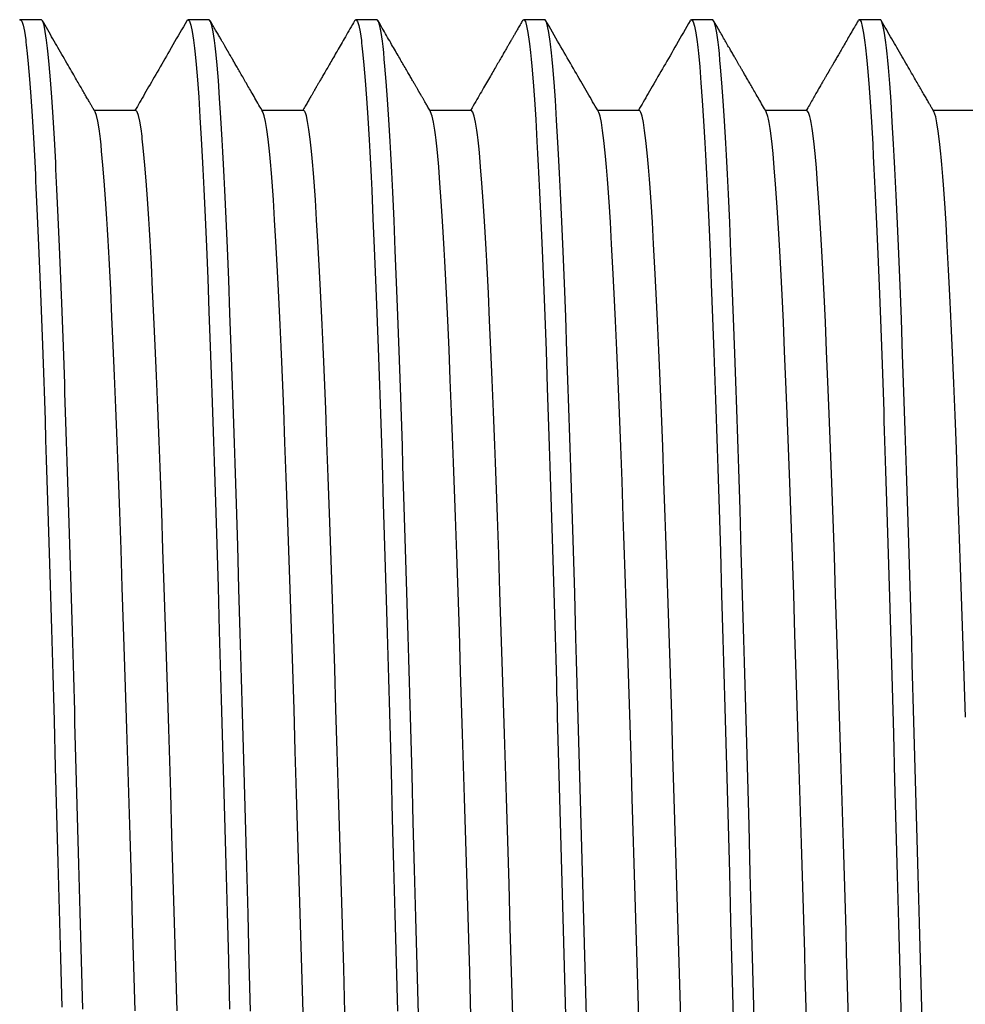
# Model space of a CAD drawing. Extents: x 3 to 137, y 18 to 95.
# Drawn here: x 31 to 36, y 58 to 62 of the extents above; entities that cross this region are included whole.
import ezdxf

# ---------------------------------------------------------------- set-up
doc = ezdxf.new("R2010")
doc.units = 0
doc.header["$MEASUREMENT"] = 0
doc.layers.add('VRSTVA_1', color=7, linetype='CONTINUOUS')

msp = doc.modelspace()

# ---------------------------------------------------------------- linework, layer by layer
at = {"layer": 'VRSTVA_1', "color": 7}
for points in [[(31.2198, 62.3557), (31.2214, 62.3571), (31.2229, 62.358), (31.2245, 62.358), (31.2307, 62.3509), (31.2369, 62.3328), (31.2431, 62.3035), (31.2493, 62.263), (31.2508, 62.2512), (31.2524, 62.2386), (31.2539, 62.2253), (31.2553, 62.2114), (31.2584, 62.1816), (31.2615, 62.1492), (31.2675, 62.0768), (31.2735, 61.9941), (31.2796, 61.9011), (31.2858, 61.7981), (31.2889, 61.7427), (31.292, 61.6846), (31.2935, 61.6546), (31.2951, 61.624), (31.2966, 61.5928), (31.2982, 61.5609), (31.3044, 61.4286), (31.3104, 61.2881), (31.3164, 61.1392), (31.3225, 60.9822), (31.3285, 60.8168), (31.3347, 60.643), (31.3362, 60.5982), (31.3378, 60.5529), (31.3393, 60.5072), (31.3409, 60.4613), (31.344, 60.3682), (31.3471, 60.2738), (31.3531, 60.0811), (31.3593, 59.883), (31.3652, 59.6794), (31.3712, 59.4704), (31.3743, 59.364), (31.3774, 59.2562), (31.379, 59.2017), (31.3805, 59.1469), (31.3821, 59.092), (31.3836, 59.0371), (31.3898, 58.8157), (31.396, 58.5925), (31.402, 58.3675), (31.4081, 58.1406), (31.4143, 57.9119), (31.4203, 57.6812)], [(31.3228, 62.358), (31.2238, 62.358)], [(31.5197, 57.6712), (31.5135, 57.9019), (31.5075, 58.1306), (31.5014, 58.3577), (31.4954, 58.5828), (31.4892, 58.8061), (31.483, 59.0274), (31.4815, 59.0825), (31.4799, 59.1375), (31.4784, 59.1923), (31.4768, 59.2467), (31.4737, 59.3547), (31.4708, 59.4613), (31.4646, 59.6704), (31.4585, 59.8742), (31.4527, 60.0726), (31.4465, 60.2657), (31.4434, 60.3601), (31.4403, 60.4533), (31.4387, 60.4995), (31.4372, 60.5451), (31.4356, 60.5904), (31.4341, 60.6352), (31.4279, 60.8094), (31.4219, 60.9751), (31.4158, 61.1325), (31.4096, 61.2817), (31.4036, 61.4228), (31.3976, 61.5554), (31.396, 61.5873), (31.3945, 61.6186), (31.3929, 61.6493), (31.3914, 61.6794), (31.3883, 61.7377), (31.3853, 61.7933), (31.3791, 61.897), (31.3729, 61.9902), (31.3669, 62.0734), (31.3609, 62.1462), (31.3578, 62.179), (31.3547, 62.209), (31.3533, 62.2229), (31.3517, 62.2363), (31.3502, 62.2491), (31.3486, 62.261), (31.3424, 62.302), (31.3364, 62.3318), (31.33, 62.3504), (31.3238, 62.3578), (31.3228, 62.358)], [(32.013, 62.353), (32.0137, 62.354), (32.0153, 62.3561), (32.0168, 62.3573), (32.0184, 62.358), (32.0199, 62.3578), (32.026, 62.3504), (32.0322, 62.3318), (32.0382, 62.302), (32.0444, 62.261), (32.0459, 62.2489), (32.0475, 62.2363), (32.049, 62.2229), (32.0506, 62.209), (32.0537, 62.179), (32.0568, 62.1462), (32.0628, 62.0734), (32.069, 61.9902), (32.075, 61.897), (32.0811, 61.7933), (32.084, 61.7377), (32.0871, 61.6794), (32.0887, 61.6493), (32.0902, 61.6185), (32.0918, 61.5873), (32.0933, 61.5554), (32.0995, 61.4228), (32.1055, 61.2819), (32.1117, 61.1325), (32.1178, 60.9751), (32.124, 60.8094), (32.13, 60.6352), (32.1315, 60.5904), (32.1331, 60.5451), (32.1346, 60.4993), (32.136, 60.4533), (32.1391, 60.3601), (32.1422, 60.2657), (32.1483, 60.0726), (32.1545, 59.8742), (32.1607, 59.6704), (32.1667, 59.4613), (32.1698, 59.3547), (32.1729, 59.2467), (32.1744, 59.1923), (32.176, 59.1375), (32.1775, 59.0825), (32.1789, 59.0274), (32.1849, 58.8061), (32.1911, 58.5828), (32.1972, 58.3577), (32.2034, 58.1306), (32.2096, 57.9019), (32.2156, 57.6712)], [(32.1179, 62.358), (32.0189, 62.358)], [(32.3152, 57.6611), (32.309, 57.8919), (32.3028, 58.1208), (32.2967, 58.3479), (32.2905, 58.573), (32.2845, 58.7964), (32.2783, 59.0179), (32.2768, 59.0731), (32.2752, 59.128), (32.2738, 59.1828), (32.2723, 59.2374), (32.2692, 59.3454), (32.2661, 59.4522), (32.26, 59.6615), (32.254, 59.8654), (32.2478, 60.064), (32.2416, 60.2575), (32.2385, 60.352), (32.2354, 60.4452), (32.234, 60.4914), (32.2325, 60.5372), (32.2309, 60.5825), (32.2294, 60.6275), (32.2234, 60.802), (32.2173, 60.968), (32.2113, 61.126), (32.2051, 61.2755), (32.1989, 61.4168), (32.1927, 61.5499), (32.1911, 61.5818), (32.1896, 61.6131), (32.188, 61.644), (32.1865, 61.6743), (32.1836, 61.7328), (32.1805, 61.7886), (32.1744, 61.8927), (32.1684, 61.9864), (32.1624, 62.0699), (32.1562, 62.1433), (32.1531, 62.1762), (32.15, 62.2064), (32.1484, 62.2205), (32.1469, 62.2341), (32.1453, 62.2468), (32.1438, 62.2589), (32.1376, 62.3004), (32.1315, 62.3307), (32.1253, 62.3497), (32.1193, 62.3578), (32.1179, 62.358)], [(32.808, 62.3528), (32.8089, 62.3545), (32.8104, 62.3562), (32.812, 62.3574), (32.8135, 62.358), (32.8152, 62.3578), (32.8214, 62.3497), (32.8275, 62.3307), (32.8337, 62.3004), (32.8397, 62.2589), (32.8412, 62.2468), (32.8428, 62.2341), (32.8443, 62.2205), (32.8459, 62.2064), (32.8488, 62.1762), (32.8519, 62.1433), (32.8579, 62.0699), (32.8641, 61.9864), (32.8703, 61.8927), (32.8764, 61.7886), (32.8795, 61.7328), (32.8826, 61.6743), (32.8841, 61.644), (32.8857, 61.6131), (32.8872, 61.5818), (32.8888, 61.5497), (32.8948, 61.4168), (32.9008, 61.2755), (32.9069, 61.126), (32.9131, 60.968), (32.9191, 60.802), (32.9253, 60.6275), (32.9268, 60.5825), (32.9284, 60.5372), (32.9299, 60.4914), (32.9315, 60.4452), (32.9346, 60.352), (32.9377, 60.2575), (32.9437, 60.0642), (32.9498, 59.8654), (32.9558, 59.6615), (32.9618, 59.452), (32.9649, 59.3454), (32.968, 59.2372), (32.9696, 59.1828), (32.9711, 59.128), (32.9728, 59.0729), (32.9742, 59.0179), (32.9804, 58.7964), (32.9864, 58.5732), (32.9925, 58.3479), (32.9985, 58.1208), (33.0047, 57.8919), (33.0107, 57.6611)], [(32.9131, 62.358), (32.8138, 62.358)], [(33.1105, 57.6451), (33.1044, 57.8761), (33.0982, 58.105), (33.0922, 58.3322), (33.086, 58.5575), (33.0798, 58.7809), (33.0738, 59.0026), (33.0722, 59.0577), (33.0707, 59.1127), (33.0691, 59.1674), (33.0676, 59.2222), (33.0646, 59.3304), (33.0615, 59.4374), (33.0555, 59.647), (33.0495, 59.8515), (33.0433, 60.0504), (33.0371, 60.244), (33.034, 60.3388), (33.0309, 60.4323), (33.0293, 60.4785), (33.0278, 60.5245), (33.0264, 60.5699), (33.0249, 60.6151), (33.0187, 60.7901), (33.0126, 60.9567), (33.0066, 61.1151), (33.0006, 61.2653), (32.9945, 61.4071), (32.9882, 61.5408), (32.9866, 61.5728), (32.9851, 61.6043), (32.9835, 61.6355), (32.982, 61.6658), (32.9789, 61.7247), (32.9759, 61.7809), (32.9697, 61.8856), (32.9637, 61.9802), (32.9577, 62.0644), (32.9516, 62.1385), (32.9485, 62.1717), (32.9456, 62.2022), (32.9441, 62.2167), (32.9425, 62.2303), (32.941, 62.2432), (32.9392, 62.2556), (32.933, 62.2978), (32.927, 62.3288), (32.9208, 62.3488), (32.9146, 62.3576), (32.9131, 62.358)], [(33.6029, 62.353), (33.6045, 62.355), (33.6076, 62.3578), (33.6107, 62.3576), (33.6169, 62.3486), (33.6229, 62.3287), (33.6291, 62.2977), (33.6352, 62.2553), (33.6367, 62.2431), (33.6383, 62.23), (33.6398, 62.2164), (33.6414, 62.2019), (33.6443, 62.1714), (33.6474, 62.1382), (33.6536, 62.0639), (33.6596, 61.9797), (33.6658, 61.8849), (33.672, 61.7802), (33.6749, 61.7239), (33.678, 61.665), (33.6796, 61.6347), (33.6811, 61.6035), (33.6827, 61.572), (33.6841, 61.5399), (33.6903, 61.4062), (33.6963, 61.2643), (33.7023, 61.1139), (33.7085, 60.9555), (33.7147, 60.7887), (33.7209, 60.6135), (33.7225, 60.5686), (33.724, 60.5229), (33.7254, 60.4771), (33.727, 60.4309), (33.7301, 60.3374), (33.733, 60.2425), (33.739, 60.0489), (33.7451, 59.8497), (33.7513, 59.6453), (33.7575, 59.4355), (33.7606, 59.3285), (33.7637, 59.2202), (33.7652, 59.1656), (33.7668, 59.1108), (33.7683, 59.0557), (33.7699, 59.0005), (33.7759, 58.779), (33.7819, 58.5554), (33.7879, 58.3301), (33.794, 58.1029), (33.8002, 57.8738), (33.8064, 57.6428)], [(33.7082, 62.358), (33.609, 62.358)], [(33.9058, 57.6366), (33.8996, 57.8676), (33.8934, 58.0967), (33.8873, 58.3239), (33.8813, 58.5492), (33.8753, 58.7728), (33.8693, 58.9945), (33.8677, 59.0496), (33.8661, 59.1046), (33.8646, 59.1595), (33.863, 59.2141), (33.8599, 59.3225), (33.8568, 59.4296), (33.8506, 59.6394), (33.8444, 59.8441), (33.8384, 60.0432), (33.8324, 60.237), (33.8293, 60.3321), (33.8264, 60.4254), (33.8248, 60.4718), (33.8233, 60.5178), (33.8217, 60.5632), (33.8202, 60.6085), (33.8141, 60.7837), (33.8079, 60.9508), (33.8017, 61.1094), (33.7957, 61.2598), (33.7895, 61.4021), (33.7835, 61.536), (33.7819, 61.5682), (33.7804, 61.5999), (33.7788, 61.6309), (33.7773, 61.6614), (33.7743, 61.7204), (33.7712, 61.7769), (33.7652, 61.882), (33.7592, 61.9769), (33.753, 62.0615), (33.7468, 62.1359), (33.7437, 62.1693), (33.7406, 62.2002), (33.739, 62.2146), (33.7375, 62.2284), (33.7359, 62.2415), (33.7345, 62.2539), (33.7283, 62.2965), (33.7223, 62.328), (33.7163, 62.3483), (33.7101, 62.3574), (33.7082, 62.358)], [(34.3982, 62.3531), (34.3998, 62.3555), (34.4013, 62.3569), (34.4029, 62.3578), (34.4044, 62.358), (34.4058, 62.3573), (34.412, 62.348), (34.4182, 62.3273), (34.4244, 62.2956), (34.4306, 62.2527), (34.4322, 62.2401), (34.4337, 62.227), (34.4353, 62.2133), (34.4368, 62.1986), (34.4399, 62.1678), (34.4429, 62.1342), (34.4489, 62.0596), (34.4549, 61.9745), (34.4609, 61.8794), (34.4671, 61.774), (34.4702, 61.7175), (34.4733, 61.6583), (34.4749, 61.6278), (34.4764, 61.5966), (34.478, 61.5649), (34.4795, 61.5327), (34.4858, 61.3985), (34.4918, 61.256), (34.4978, 61.1053), (34.5038, 60.9465), (34.5099, 60.7792), (34.5161, 60.6035), (34.5176, 60.5584), (34.5192, 60.5128), (34.5207, 60.4668), (34.5223, 60.4204), (34.5254, 60.3269), (34.5285, 60.2318), (34.5347, 60.0379), (34.5407, 59.8386), (34.5467, 59.6337), (34.5528, 59.4236), (34.5559, 59.3164), (34.5588, 59.2081), (34.5603, 59.1533), (34.5619, 59.0984), (34.5634, 59.0434), (34.565, 58.9883), (34.5712, 58.7666), (34.5774, 58.5429), (34.5834, 58.3174), (34.5896, 58.0902), (34.5956, 57.8609), (34.6017, 57.6299)], [(34.503, 62.358), (34.4038, 62.358)], [(34.7009, 57.628), (34.6947, 57.8592), (34.6887, 58.0883), (34.6826, 58.3156), (34.6766, 58.541), (34.6704, 58.7647), (34.6644, 58.9864), (34.6628, 59.0415), (34.6611, 59.0965), (34.6597, 59.1514), (34.658, 59.2062), (34.6551, 59.3147), (34.652, 59.4217), (34.6459, 59.6318), (34.6399, 59.8367), (34.6339, 60.036), (34.6277, 60.2301), (34.6248, 60.325), (34.6217, 60.4187), (34.6201, 60.465), (34.6184, 60.511), (34.6168, 60.5567), (34.6153, 60.6018), (34.6091, 60.7775), (34.6031, 60.9448), (34.597, 61.1038), (34.591, 61.2545), (34.585, 61.3971), (34.5788, 61.5313), (34.5772, 61.5635), (34.5758, 61.5952), (34.5743, 61.6264), (34.5727, 61.657), (34.5695, 61.7161), (34.5665, 61.7728), (34.5603, 61.8784), (34.5541, 61.9735), (34.5481, 62.0586), (34.5421, 62.1335), (34.539, 62.1669), (34.536, 62.1979), (34.5345, 62.2126), (34.5329, 62.2263), (34.5314, 62.2396), (34.5298, 62.252), (34.5238, 62.2951), (34.5176, 62.3269), (34.5114, 62.3476), (34.5052, 62.3573), (34.503, 62.358)], [(35.1932, 62.353), (35.1953, 62.3559), (35.1968, 62.3573), (35.1984, 62.358), (35.1999, 62.3578), (35.2015, 62.3571), (35.2075, 62.3471), (35.2135, 62.3257), (35.2197, 62.2935), (35.2258, 62.2499), (35.2273, 62.2372), (35.229, 62.2239), (35.2306, 62.21), (35.232, 62.1953), (35.2351, 62.1642), (35.2382, 62.1304), (35.2444, 62.0551), (35.2504, 61.9695), (35.2564, 61.8739), (35.2626, 61.7678), (35.2655, 61.711), (35.2686, 61.6515), (35.2702, 61.6207), (35.2717, 61.5895), (35.2733, 61.5577), (35.2748, 61.5254), (35.2809, 61.3907), (35.2871, 61.2479), (35.2933, 61.0967), (35.2993, 60.9374), (35.3055, 60.7696), (35.3115, 60.5935), (35.3131, 60.5482), (35.3146, 60.5026), (35.316, 60.4564), (35.3176, 60.4101), (35.3207, 60.3164), (35.3236, 60.2211), (35.3298, 60.0268), (35.336, 59.8272), (35.342, 59.6222), (35.3482, 59.4117), (35.3513, 59.3046), (35.3544, 59.1959), (35.356, 59.1411), (35.3575, 59.0861), (35.3589, 59.0312), (35.3605, 58.9759), (35.3665, 58.754), (35.3725, 58.5304), (35.3787, 58.3048), (35.3847, 58.0774), (35.3909, 57.8481), (35.3972, 57.6168)], [(35.2981, 62.358), (35.1991, 62.358)], [(35.4964, 57.6196), (35.4902, 57.8507), (35.484, 58.0798), (35.4778, 58.3072), (35.4717, 58.5329), (35.4655, 58.7564), (35.4595, 58.9783), (35.458, 59.0334), (35.4566, 59.0886), (35.455, 59.1435), (35.4535, 59.1981), (35.4504, 59.3068), (35.4473, 59.4139), (35.4412, 59.6243), (35.435, 59.8293), (35.429, 60.0287), (35.4228, 60.223), (35.4197, 60.3181), (35.4166, 60.4118), (35.4151, 60.4583), (35.4137, 60.5043), (35.4121, 60.55), (35.4106, 60.5953), (35.4046, 60.7711), (35.3985, 60.9387), (35.3923, 61.0981), (35.3863, 61.2491), (35.3801, 61.3919), (35.3739, 61.5265), (35.3723, 61.5589), (35.3708, 61.5906), (35.3692, 61.6219), (35.3677, 61.6526), (35.3646, 61.712), (35.3617, 61.7688), (35.3556, 61.8746), (35.3496, 61.9702), (35.3436, 62.0556), (35.3374, 62.1309), (35.3343, 62.1647), (35.3312, 62.1959), (35.3296, 62.2105), (35.3281, 62.2243), (35.3265, 62.2377), (35.325, 62.2503), (35.3188, 62.2937), (35.3127, 62.3259), (35.3065, 62.3471), (35.3005, 62.3571), (35.2981, 62.358)], [(31.5779, 61.922), (31.5764, 61.9247), (31.5746, 61.9275), (31.5724, 61.9314), (31.5702, 61.9352), (31.5681, 61.9389), (31.566, 61.9425), (31.5641, 61.9457), (31.5622, 61.949), (31.5609, 61.9514), (31.5595, 61.9537), (31.5583, 61.9559), (31.5571, 61.958), (31.5559, 61.96), (31.5547, 61.9623), (31.5533, 61.9645), (31.5521, 61.9668), (31.5497, 61.9709), (31.5473, 61.9749), (31.5447, 61.9793), (31.5423, 61.9838), (31.5395, 61.9885), (31.5367, 61.9931), (31.534, 61.9979), (31.5311, 62.0028), (31.5281, 62.0081), (31.525, 62.0134), (31.5219, 62.0188), (31.5187, 62.0243), (31.5154, 62.0301), (31.5119, 62.036), (31.5085, 62.042), (31.5051, 62.0481), (31.5014, 62.0543), (31.4976, 62.0606), (31.4939, 62.0672), (31.4901, 62.0737), (31.4861, 62.0806), (31.4823, 62.0873), (31.4771, 62.0963), (31.472, 62.1053), (31.4665, 62.1146), (31.4611, 62.1239), (31.4556, 62.1333), (31.4501, 62.143), (31.4444, 62.1528), (31.4387, 62.1626), (31.4329, 62.1728), (31.427, 62.1831), (31.421, 62.1934), (31.4148, 62.204), (31.4086, 62.2148), (31.4024, 62.2255), (31.3965, 62.2356), (31.3907, 62.2458), (31.3846, 62.2563), (31.3786, 62.2667), (31.3724, 62.2773), (31.3664, 62.288), (31.36, 62.2989), (31.3536, 62.3097), (31.3473, 62.3209), (31.3409, 62.3321), (31.3349, 62.3424), (31.3288, 62.3528)], [(32.013, 62.353), (32.0049, 62.3388), (31.9968, 62.3249), (31.9882, 62.3101), (31.9798, 62.2953), (31.9715, 62.281), (31.9631, 62.2665), (31.955, 62.2524), (31.9469, 62.2384), (31.939, 62.2246), (31.931, 62.2108), (31.9235, 62.1978), (31.9159, 62.1847), (31.9085, 62.1719), (31.9011, 62.159), (31.8938, 62.1466), (31.8866, 62.134), (31.8795, 62.122), (31.8725, 62.1097), (31.8656, 62.0977), (31.8587, 62.0856), (31.8518, 62.0739), (31.8451, 62.0624), (31.8385, 62.051), (31.832, 62.0396), (31.8256, 62.0286), (31.8192, 62.0176), (31.813, 62.0069), (31.8068, 61.9962), (31.801, 61.9861), (31.7951, 61.9759), (31.7894, 61.9661), (31.7838, 61.9563), (31.7784, 61.9468), (31.7729, 61.9373), (31.7672, 61.9277)], [(32.3729, 61.9221), (32.3686, 61.9294), (32.3643, 61.9368), (32.3594, 61.9454), (32.3544, 61.9538), (32.3496, 61.9621), (32.345, 61.9704), (32.3403, 61.9785), (32.3357, 61.9864), (32.3312, 61.9941), (32.3267, 62.0019), (32.3224, 62.0095), (32.3179, 62.0169), (32.3141, 62.0238), (32.3102, 62.0305), (32.3064, 62.0372), (32.3026, 62.0438), (32.2988, 62.0501), (32.2952, 62.0565), (32.2916, 62.0625), (32.2881, 62.0687), (32.2847, 62.0746), (32.2812, 62.0804), (32.2776, 62.0868), (32.274, 62.093), (32.2706, 62.0991), (32.2671, 62.1051), (32.2638, 62.1108), (32.2604, 62.1164), (32.2573, 62.122), (32.2542, 62.1273), (32.2513, 62.1325), (32.2483, 62.1376), (32.2454, 62.1425), (32.2426, 62.1473), (32.2401, 62.1518), (32.2375, 62.1564), (32.2349, 62.1605), (32.2325, 62.1649), (32.2301, 62.169), (32.2278, 62.1729), (32.2256, 62.1767), (32.2234, 62.1805), (32.2215, 62.184), (32.2194, 62.1876), (32.2175, 62.1907), (32.2158, 62.194), (32.2141, 62.1969), (32.2123, 62.1998), (32.2115, 62.201), (32.2108, 62.2024), (32.2101, 62.2036), (32.2092, 62.205), (32.2085, 62.2062), (32.208, 62.2074), (32.2073, 62.2084), (32.2066, 62.2096), (32.206, 62.2107), (32.2054, 62.2117), (32.2048, 62.2127), (32.2042, 62.2136), (32.2037, 62.2146), (32.2032, 62.2155), (32.2025, 62.2167), (32.202, 62.2177), (32.2013, 62.2189), (32.2004, 62.2201), (32.1996, 62.2217), (32.1987, 62.2231), (32.1979, 62.2248), (32.1968, 62.2265), (32.1958, 62.2284), (32.1946, 62.2303), (32.1934, 62.2325), (32.1922, 62.2348), (32.1908, 62.2372), (32.1894, 62.2394), (32.1879, 62.2422), (32.1863, 62.2448), (32.1846, 62.2477), (32.183, 62.2505), (32.1812, 62.2536), (32.1794, 62.2567), (32.1775, 62.2599), (32.1756, 62.2634), (32.1732, 62.2673), (32.171, 62.2713), (32.1686, 62.2756), (32.166, 62.2799), (32.1634, 62.2844), (32.1607, 62.289), (32.1579, 62.2939), (32.1551, 62.2987), (32.1522, 62.3039), (32.1491, 62.309), (32.146, 62.3144), (32.1429, 62.3197), (32.1396, 62.3254), (32.1365, 62.3309), (32.1331, 62.3369), (32.1296, 62.3428), (32.1267, 62.348), (32.1238, 62.353)], [(32.808, 62.3528), (32.8026, 62.3438), (32.7975, 62.3347), (32.7916, 62.3249), (32.7859, 62.3149), (32.7804, 62.3052), (32.7749, 62.2956), (32.7694, 62.2863), (32.7641, 62.277), (32.7589, 62.268), (32.7537, 62.2591), (32.7487, 62.2505), (32.7439, 62.242), (32.7391, 62.2338), (32.7343, 62.2255), (32.7298, 62.2176), (32.7251, 62.2096), (32.7208, 62.2021), (32.7163, 62.1945), (32.712, 62.1869), (32.7077, 62.1795), (32.7036, 62.1723), (32.6995, 62.1652), (32.6955, 62.1583), (32.6915, 62.1514), (32.6878, 62.1449), (32.684, 62.1385), (32.6803, 62.1321), (32.6767, 62.1259), (32.6733, 62.1201), (32.67, 62.1142), (32.6667, 62.1085), (32.6635, 62.103), (32.6607, 62.0982), (32.658, 62.0935), (32.6555, 62.0891), (32.653, 62.0848), (32.6505, 62.0806), (32.6481, 62.0765), (32.6459, 62.0725), (32.6437, 62.0687), (32.6416, 62.0651), (32.6395, 62.0615), (32.6376, 62.0582), (32.6357, 62.0551), (32.634, 62.052), (32.6323, 62.0491), (32.6307, 62.0463), (32.6292, 62.0436), (32.6278, 62.0412), (32.6264, 62.0388), (32.6257, 62.0377), (32.6251, 62.0365), (32.6245, 62.0355), (32.6238, 62.0345), (32.6232, 62.0333), (32.6225, 62.0319), (32.6216, 62.0305), (32.6206, 62.0289), (32.6195, 62.027), (32.6185, 62.0252), (32.6173, 62.0229), (32.6159, 62.0208), (32.6145, 62.0184), (32.6132, 62.0159), (32.6116, 62.0131), (32.6099, 62.0103), (32.6082, 62.0072), (32.6065, 62.0041), (32.6044, 62.0007), (32.6023, 61.9972), (32.6002, 61.9935), (32.598, 61.9897), (32.5956, 61.9855), (32.5932, 61.9814), (32.5906, 61.9769), (32.588, 61.9726), (32.5853, 61.9678), (32.5825, 61.963), (32.5798, 61.958), (32.5768, 61.953), (32.5737, 61.9476), (32.5706, 61.9423), (32.5673, 61.9368), (32.5641, 61.9311), (32.5622, 61.9277)], [(33.1678, 61.9221), (33.1658, 61.9258), (33.1637, 61.9294), (33.1608, 61.9342), (33.158, 61.939), (33.1554, 61.9437), (33.1527, 61.9482), (33.1503, 61.9525), (33.1478, 61.9566), (33.1456, 61.9606), (33.1432, 61.9645), (33.1411, 61.9681), (33.1391, 61.9719), (33.1372, 61.975), (33.1353, 61.9783), (33.1337, 61.9812), (33.132, 61.984), (33.1304, 61.9867), (33.1289, 61.9893), (33.1275, 61.9917), (33.1261, 61.9941), (33.1249, 61.9962), (33.1237, 61.9985), (33.1227, 62.0002), (33.1217, 62.0019), (33.1208, 62.0035), (33.1199, 62.005), (33.1191, 62.0064), (33.1184, 62.0076), (33.1177, 62.0086), (33.1172, 62.0097), (33.1167, 62.0105), (33.1163, 62.0114), (33.1158, 62.0119), (33.1156, 62.0126), (33.1153, 62.0129), (33.1149, 62.0134), (33.1148, 62.014), (33.1144, 62.0145), (33.1141, 62.015), (33.1139, 62.0155), (33.1131, 62.0169), (33.1122, 62.0183), (33.1113, 62.0198), (33.1105, 62.0214), (33.1093, 62.0234), (33.1081, 62.0255), (33.1067, 62.0279), (33.1053, 62.0303), (33.1038, 62.0329), (33.1022, 62.0355), (33.1008, 62.0381), (33.0993, 62.0407), (33.0977, 62.0434), (33.096, 62.0463), (33.0943, 62.0494), (33.0924, 62.0525), (33.0905, 62.0558), (33.0886, 62.0593), (33.0864, 62.0629), (33.0843, 62.0667), (33.0819, 62.0706), (33.0796, 62.0746), (33.0771, 62.0791), (33.0745, 62.0835), (33.0717, 62.0882), (33.069, 62.093), (33.066, 62.098), (33.0631, 62.1032), (33.06, 62.1085), (33.0569, 62.114), (33.0536, 62.1197), (33.0504, 62.1254), (33.0467, 62.1314), (33.0433, 62.1375), (33.0398, 62.1435), (33.0364, 62.1494), (33.0328, 62.1557), (33.0292, 62.1619), (33.0254, 62.1685), (33.0216, 62.175), (33.0176, 62.1819), (33.0137, 62.1888), (33.0095, 62.1959), (33.0054, 62.2029), (33.0011, 62.2103), (32.997, 62.2177), (32.9925, 62.2255), (32.988, 62.2331), (32.9833, 62.2412), (32.9789, 62.2491), (32.974, 62.2574), (32.9692, 62.2656), (32.9644, 62.2741), (32.9594, 62.2827), (32.9544, 62.2913), (32.9494, 62.2999), (32.9442, 62.3089), (32.9391, 62.3178), (32.9337, 62.3269), (32.9284, 62.3362), (32.9236, 62.3445), (32.9187, 62.353)], [(33.6029, 62.3528), (33.6005, 62.3486), (33.5981, 62.3443), (33.595, 62.3392), (33.5919, 62.3338), (33.5892, 62.3288), (33.5862, 62.324), (33.5835, 62.3192), (33.5809, 62.3145), (33.5783, 62.3101), (33.5757, 62.3058), (33.5735, 62.3018), (33.5711, 62.2977), (33.5688, 62.2939), (33.5668, 62.2901), (33.5647, 62.2866), (33.5626, 62.283), (33.5607, 62.2797), (33.5588, 62.2765), (33.5573, 62.2737), (33.5556, 62.2708), (33.554, 62.2682), (33.5525, 62.2656), (33.5511, 62.2632), (33.5497, 62.2608), (33.5485, 62.2587), (33.5473, 62.2567), (33.5463, 62.2548), (33.5452, 62.2529), (33.5442, 62.2513), (33.5433, 62.2496), (33.5425, 62.2484), (33.5418, 62.247), (33.5411, 62.2458), (33.5404, 62.2444), (33.5396, 62.2432), (33.5389, 62.242), (33.5371, 62.2388), (33.5352, 62.2356), (33.5332, 62.2322), (33.5313, 62.2288), (33.529, 62.225), (33.527, 62.2214), (33.5244, 62.217), (33.522, 62.2127), (33.5194, 62.2083), (33.5166, 62.2036), (33.5139, 62.1988), (33.5111, 62.194), (33.508, 62.1886), (33.5051, 62.1835), (33.502, 62.1781), (33.4987, 62.1726), (33.4956, 62.1671), (33.4924, 62.1616), (33.4891, 62.1557), (33.4856, 62.15), (33.4822, 62.1438), (33.4786, 62.1376), (33.4748, 62.1313), (33.4712, 62.1247), (33.4672, 62.118), (33.4632, 62.1111), (33.4593, 62.104), (33.4552, 62.0972), (33.451, 62.0899), (33.4467, 62.0825), (33.4422, 62.0748), (33.4379, 62.0672), (33.4333, 62.0593), (33.4286, 62.0513), (33.4238, 62.0429), (33.419, 62.0345), (33.4138, 62.0257), (33.4088, 62.0169), (33.4035, 62.0078), (33.3981, 61.9986), (33.3928, 61.9892), (33.3873, 61.9799), (33.3816, 61.97), (33.3761, 61.9602), (33.3702, 61.9501), (33.3644, 61.9401), (33.3571, 61.9277)], [(33.963, 61.9221), (33.9581, 61.9304), (33.9533, 61.9389), (33.9475, 61.9488), (33.9418, 61.959), (33.9357, 61.9693), (33.9297, 61.9797), (33.9237, 61.9902), (33.9175, 62.0009), (33.9111, 62.0117), (33.9049, 62.0227), (33.8985, 62.0338), (33.8922, 62.0448), (33.8856, 62.056), (33.8791, 62.0674), (33.8724, 62.0789), (33.8656, 62.0904), (33.8589, 62.1023), (33.852, 62.1142), (33.8448, 62.1264), (33.8377, 62.1388), (33.8303, 62.1516), (33.8231, 62.1642), (33.8157, 62.1771), (33.8081, 62.19), (33.8005, 62.2033), (33.7928, 62.2165), (33.785, 62.23), (33.7773, 62.2436), (33.7693, 62.257), (33.7614, 62.2706), (33.7535, 62.2846), (33.7456, 62.2984), (33.7373, 62.3125), (33.7292, 62.3266), (33.7216, 62.3399), (33.7139, 62.353)], [(34.3981, 62.3531), (34.3903, 62.3395), (34.3824, 62.3259), (34.3741, 62.3114), (34.3657, 62.297), (34.3574, 62.2827), (34.3493, 62.2686), (34.3412, 62.2546), (34.3331, 62.2406), (34.3254, 62.2272), (34.3175, 62.2136), (34.3101, 62.2005), (34.3025, 62.1874), (34.2951, 62.1747), (34.2877, 62.1619), (34.2806, 62.1495), (34.2734, 62.1371), (34.2663, 62.1249), (34.2592, 62.1128), (34.2523, 62.1008), (34.2453, 62.0887), (34.2386, 62.077), (34.2317, 62.0651), (34.2251, 62.0537), (34.2184, 62.0422), (34.212, 62.0312), (34.2057, 62.02), (34.1993, 62.0091), (34.1931, 61.9983), (34.1871, 61.9879), (34.1812, 61.9776), (34.1753, 61.9676), (34.1697, 61.9576), (34.164, 61.948), (34.1583, 61.9382), (34.1523, 61.9277)], [(34.7579, 61.922), (34.754, 61.9287), (34.7502, 61.9356), (34.7455, 61.9435), (34.7409, 61.9516), (34.7364, 61.9594), (34.7319, 61.9669), (34.7276, 61.9745), (34.7233, 61.9819), (34.7192, 61.989), (34.715, 61.9962), (34.7111, 62.0031), (34.7071, 62.01), (34.7035, 62.0162), (34.6999, 62.0226), (34.6964, 62.0284), (34.693, 62.0345), (34.6895, 62.0403), (34.6863, 62.046), (34.683, 62.0515), (34.6799, 62.057), (34.6768, 62.0622), (34.6739, 62.0675), (34.6709, 62.0725), (34.668, 62.0775), (34.6652, 62.0823), (34.6625, 62.087), (34.6599, 62.0916), (34.6573, 62.0961), (34.6547, 62.1004), (34.6523, 62.1046), (34.6501, 62.1087), (34.6477, 62.1127), (34.6456, 62.1164), (34.6434, 62.1201), (34.6415, 62.1237), (34.6394, 62.1271), (34.6375, 62.1302), (34.6356, 62.1335), (34.6339, 62.1364), (34.6322, 62.1395), (34.6306, 62.1421), (34.6291, 62.1449), (34.6275, 62.1476), (34.6258, 62.1506), (34.6241, 62.1535), (34.6223, 62.1566), (34.6205, 62.1599), (34.6186, 62.163), (34.6167, 62.1666), (34.6146, 62.17), (34.6125, 62.1736), (34.6103, 62.1773), (34.6081, 62.1812), (34.606, 62.185), (34.6032, 62.1895), (34.6006, 62.194), (34.5981, 62.1988), (34.5953, 62.2034), (34.5924, 62.2084), (34.5894, 62.2134), (34.5865, 62.2186), (34.5834, 62.2239), (34.5801, 62.2294), (34.577, 62.2348), (34.5738, 62.2406), (34.5705, 62.2463), (34.5669, 62.2524), (34.5634, 62.2584), (34.56, 62.2646), (34.5562, 62.2708), (34.5526, 62.2773), (34.5488, 62.2839), (34.5448, 62.2906), (34.541, 62.2973), (34.5371, 62.3042), (34.5331, 62.3109), (34.529, 62.3182), (34.5249, 62.3252), (34.5205, 62.3325), (34.5164, 62.3399), (34.5126, 62.3464), (34.5088, 62.3528)], [(35.1932, 62.353), (35.1892, 62.3459), (35.1851, 62.339), (35.1806, 62.3313), (35.1761, 62.3233), (35.1717, 62.3157), (35.1674, 62.3082), (35.1631, 62.3009), (35.1589, 62.2937), (35.1548, 62.2866), (35.1508, 62.2796), (35.1469, 62.2729), (35.1429, 62.2661), (35.1393, 62.2596), (35.1355, 62.253), (35.1315, 62.2463), (35.1276, 62.2394), (35.1238, 62.2331), (35.1202, 62.2265), (35.1165, 62.2203), (35.1129, 62.2141), (35.1097, 62.2084), (35.1062, 62.2026), (35.1031, 62.1971), (35.0998, 62.1916), (35.0971, 62.1867), (35.0942, 62.1817), (35.0916, 62.1771), (35.0888, 62.1724), (35.0864, 62.1681), (35.0838, 62.1638), (35.0816, 62.1599), (35.0792, 62.1557), (35.0771, 62.1521), (35.0749, 62.1483), (35.073, 62.1449), (35.0709, 62.1416), (35.0692, 62.1383), (35.0673, 62.1352), (35.0657, 62.1325), (35.064, 62.1295), (35.0626, 62.127), (35.0611, 62.1244), (35.0599, 62.1221), (35.0585, 62.1199), (35.0573, 62.118), (35.0563, 62.1161), (35.0552, 62.1144), (35.0544, 62.1127), (35.0537, 62.1116), (35.0532, 62.1106), (35.0526, 62.1097), (35.0521, 62.1089), (35.0516, 62.108), (35.0513, 62.1073), (35.0509, 62.1068), (35.0506, 62.1063), (35.0502, 62.1056), (35.0499, 62.1051), (35.0494, 62.1042), (35.049, 62.1035), (35.0485, 62.1025), (35.0478, 62.1015), (35.0471, 62.1004), (35.0464, 62.0992), (35.0458, 62.0978), (35.0449, 62.0965), (35.0439, 62.0946), (35.0427, 62.0927), (35.0414, 62.0904), (35.0402, 62.0882), (35.0387, 62.0858), (35.0373, 62.0834), (35.0358, 62.0806), (35.0342, 62.0779), (35.0325, 62.0748), (35.0306, 62.0718), (35.0287, 62.0686), (35.0268, 62.0651), (35.0246, 62.0613), (35.0223, 62.0574), (35.0199, 62.0531), (35.0173, 62.0488), (35.0147, 62.0443), (35.0122, 62.0396), (35.0092, 62.0346), (35.0063, 62.0298), (35.0034, 62.0245), (35.0003, 62.0193), (34.997, 62.0136), (34.9939, 62.0081), (34.9905, 62.0021), (34.987, 61.9962), (34.9837, 61.9905), (34.9803, 61.9847), (34.9768, 61.9786), (34.9734, 61.9728), (34.9698, 61.9664), (34.9662, 61.96), (34.9624, 61.9535), (34.9586, 61.947), (34.9546, 61.9401), (34.9505, 61.9333), (34.9474, 61.9277)], [(35.5529, 61.9221), (35.5511, 61.9251), (35.5496, 61.928), (35.5472, 61.9321), (35.5448, 61.9363), (35.5425, 61.9401), (35.5403, 61.944), (35.5382, 61.9475), (35.5362, 61.9511), (35.5343, 61.9545), (35.5322, 61.9578), (35.5303, 61.9614), (35.5282, 61.9649), (35.5258, 61.9692), (35.5232, 61.9735), (35.5207, 61.978), (35.5179, 61.9826), (35.5153, 61.9873), (35.5126, 61.9921), (35.5096, 61.9971), (35.5067, 62.0021), (35.5036, 62.0074), (35.5005, 62.0128), (35.4972, 62.0184), (35.494, 62.0239), (35.4907, 62.0298), (35.4872, 62.0357), (35.4838, 62.0417), (35.4802, 62.0479), (35.4766, 62.0541), (35.4729, 62.0605), (35.4692, 62.067), (35.4654, 62.0736), (35.4614, 62.0804), (35.4574, 62.0872), (35.4523, 62.0961), (35.4471, 62.1051), (35.4418, 62.1144), (35.4364, 62.1237), (35.4309, 62.1332), (35.4254, 62.1426), (35.4197, 62.1526), (35.414, 62.1624), (35.4082, 62.1726), (35.4023, 62.1828), (35.3961, 62.1933), (35.3901, 62.2038), (35.3839, 62.2146), (35.3777, 62.2255), (35.3717, 62.2356), (35.3658, 62.2458), (35.3598, 62.2561), (35.3537, 62.2667), (35.3475, 62.2773), (35.3413, 62.288), (35.3351, 62.299), (35.3288, 62.3099), (35.3222, 62.3211), (35.3158, 62.3325), (35.3098, 62.3428), (35.3038, 62.3531)], [(31.7705, 61.9277), (31.5746, 61.9277)], [(31.7681, 57.6635), (31.7621, 57.8733), (31.756, 58.0814), (31.75, 58.2881), (31.744, 58.4931), (31.7378, 58.6963), (31.7316, 58.898), (31.7285, 58.9983), (31.7254, 59.0977), (31.7223, 59.1959), (31.7192, 59.2928), (31.7131, 59.483), (31.7071, 59.6685), (31.7011, 59.8491), (31.6951, 60.0249), (31.692, 60.1111), (31.6888, 60.196), (31.6873, 60.238), (31.6857, 60.2795), (31.6842, 60.3209), (31.6826, 60.3615), (31.6764, 60.5198), (31.6702, 60.6705), (31.6642, 60.8139), (31.6582, 60.9496), (31.6522, 61.0779), (31.646, 61.1988), (31.6444, 61.2278), (31.6429, 61.2564), (31.6413, 61.2843), (31.6398, 61.3117), (31.6367, 61.3646), (31.6337, 61.415), (31.6275, 61.5093), (31.6213, 61.594), (31.6153, 61.6696), (31.6091, 61.7359), (31.6062, 61.7656), (31.6031, 61.793), (31.6015, 61.8055), (31.6001, 61.8178), (31.5986, 61.8293), (31.597, 61.8402), (31.5908, 61.877), (31.5848, 61.9039), (31.5779, 61.9221)], [(31.9672, 57.6635), (31.961, 57.8733), (31.9548, 58.0814), (31.9488, 58.2879), (31.9426, 58.4931), (31.9366, 58.6963), (31.9305, 58.898), (31.9274, 58.9983), (31.9243, 59.0977), (31.9214, 59.1959), (31.9183, 59.2928), (31.9121, 59.483), (31.9061, 59.6685), (31.8999, 59.8491), (31.8937, 60.0249), (31.8907, 60.1111), (31.8876, 60.196), (31.8861, 60.238), (31.8845, 60.2795), (31.883, 60.3209), (31.8814, 60.3615), (31.8754, 60.5198), (31.8694, 60.6705), (31.8632, 60.8139), (31.8571, 60.9496), (31.8509, 61.0779), (31.8447, 61.1988), (31.8432, 61.2278), (31.8416, 61.2564), (31.8401, 61.2843), (31.8385, 61.3117), (31.8356, 61.3646), (31.8325, 61.415), (31.8265, 61.5093), (31.8205, 61.594), (31.8144, 61.6696), (31.8082, 61.7359), (31.8051, 61.7656), (31.802, 61.793), (31.8005, 61.8055), (31.7989, 61.8178), (31.7974, 61.8293), (31.7958, 61.8402), (31.7896, 61.877), (31.7836, 61.9039), (31.7776, 61.9208), (31.7715, 61.9275), (31.7705, 61.9277)], [(32.5655, 61.9277), (32.3696, 61.9277)], [(32.5636, 57.6554), (32.5575, 57.8637), (32.5513, 58.0716), (32.5482, 58.1756), (32.5451, 58.2793), (32.5436, 58.3312), (32.542, 58.383), (32.5405, 58.4348), (32.5389, 58.4867), (32.5327, 58.6915), (32.5267, 58.8925), (32.5207, 59.0901), (32.5146, 59.2839), (32.5086, 59.4742), (32.5024, 59.6608), (32.5009, 59.7069), (32.4993, 59.7528), (32.4978, 59.7984), (32.4962, 59.8437), (32.4931, 59.9331), (32.49, 60.0208), (32.4838, 60.1913), (32.4778, 60.3553), (32.4717, 60.5128), (32.4657, 60.6637), (32.4626, 60.7367), (32.4597, 60.808), (32.4581, 60.843), (32.4566, 60.8776), (32.455, 60.9119), (32.4535, 60.9456), (32.4473, 61.075), (32.4411, 61.1956), (32.4349, 61.3074), (32.4289, 61.4105), (32.4228, 61.5049), (32.4168, 61.5907), (32.4152, 61.6107), (32.4137, 61.6302), (32.4121, 61.6491), (32.4106, 61.6676), (32.4075, 61.7022), (32.4044, 61.7344), (32.3984, 61.7914), (32.3922, 61.8384), (32.386, 61.8756), (32.3799, 61.9029), (32.3768, 61.9128), (32.3737, 61.9203), (32.3727, 61.9221)], [(32.7623, 57.6554), (32.7563, 57.8637), (32.7501, 58.0716), (32.7472, 58.1756), (32.7441, 58.2793), (32.7425, 58.3313), (32.741, 58.3832), (32.7396, 58.4348), (32.7381, 58.4867), (32.7319, 58.6915), (32.7258, 58.8925), (32.7196, 59.0901), (32.7134, 59.2839), (32.7072, 59.4742), (32.7012, 59.6608), (32.6996, 59.7069), (32.6981, 59.7528), (32.6967, 59.7984), (32.6952, 59.8437), (32.6921, 59.9331), (32.689, 60.0208), (32.6829, 60.1913), (32.6767, 60.3553), (32.6707, 60.5128), (32.6645, 60.6637), (32.6614, 60.7367), (32.6583, 60.808), (32.6567, 60.843), (32.6554, 60.8776), (32.6538, 60.9119), (32.6523, 60.9456), (32.6461, 61.075), (32.64, 61.1956), (32.634, 61.3074), (32.628, 61.4105), (32.6218, 61.5049), (32.6156, 61.5907), (32.614, 61.6107), (32.6125, 61.6302), (32.6109, 61.6491), (32.6094, 61.6676), (32.6063, 61.7022), (32.6032, 61.7344), (32.5971, 61.7914), (32.5911, 61.8384), (32.5851, 61.8756), (32.5791, 61.9029), (32.576, 61.9128), (32.5729, 61.9203), (32.5713, 61.923), (32.5698, 61.9251), (32.5682, 61.9266), (32.5667, 61.9275), (32.5653, 61.9277)], [(33.3604, 61.9277), (33.1646, 61.9277)], [(33.359, 57.6382), (33.353, 57.8476), (33.3468, 58.0557), (33.3408, 58.2624), (33.3346, 58.4677), (33.3284, 58.6715), (33.3223, 58.8741), (33.3208, 58.9244), (33.3192, 58.9745), (33.3177, 59.0245), (33.3161, 59.0739), (33.313, 59.1721), (33.3101, 59.2693), (33.3041, 59.4598), (33.2979, 59.6458), (33.2919, 59.827), (33.2857, 60.0037), (33.2826, 60.0904), (33.2795, 60.1758), (33.2779, 60.218), (33.2763, 60.2599), (33.2748, 60.3012), (33.2732, 60.3421), (33.2672, 60.5009), (33.2612, 60.6523), (33.2552, 60.7965), (33.2491, 60.9332), (33.2429, 61.0628), (33.2367, 61.1847), (33.2352, 61.214), (33.2336, 61.2428), (33.2321, 61.271), (33.2305, 61.2986), (33.2274, 61.3518), (33.2243, 61.403), (33.2183, 61.4981), (33.2123, 61.584), (33.2062, 61.6608), (33.2, 61.7284), (33.1971, 61.7587), (33.194, 61.7866), (33.1925, 61.7997), (33.1909, 61.8121), (33.1894, 61.8238), (33.1878, 61.835), (33.1816, 61.8731), (33.1754, 61.9011), (33.1678, 61.9221)], [(33.5578, 57.6382), (33.5518, 57.8476), (33.5456, 58.0557), (33.5396, 58.2624), (33.5335, 58.4677), (33.5275, 58.6715), (33.5213, 58.8741), (33.5197, 58.9244), (33.5182, 58.9745), (33.5166, 59.0245), (33.5151, 59.0739), (33.512, 59.1721), (33.5089, 59.2693), (33.5029, 59.4598), (33.4967, 59.6458), (33.4906, 59.827), (33.4846, 60.0037), (33.4815, 60.0904), (33.4786, 60.1758), (33.477, 60.218), (33.4755, 60.2599), (33.4739, 60.3012), (33.4724, 60.3421), (33.4662, 60.5009), (33.46, 60.6523), (33.4539, 60.7965), (33.4477, 60.9332), (33.4417, 61.0628), (33.4357, 61.1847), (33.4341, 61.214), (33.4326, 61.2428), (33.431, 61.271), (33.4295, 61.2986), (33.4264, 61.352), (33.4235, 61.403), (33.4173, 61.4981), (33.4112, 61.584), (33.405, 61.6608), (33.3988, 61.7284), (33.3957, 61.7587), (33.3928, 61.7866), (33.3912, 61.7997), (33.3897, 61.8121), (33.3881, 61.8238), (33.3866, 61.835), (33.3806, 61.8731), (33.3745, 61.9011), (33.3683, 61.9192), (33.3623, 61.9271), (33.3604, 61.9277)], [(34.1554, 61.9277), (33.9599, 61.9277)], [(34.1543, 57.6308), (34.1481, 57.8392), (34.1419, 58.0478), (34.1388, 58.1522), (34.1357, 58.2566), (34.1344, 58.3086), (34.1328, 58.3606), (34.1312, 58.4125), (34.1297, 58.464), (34.1237, 58.6683), (34.1176, 58.8693), (34.1114, 59.0669), (34.1054, 59.2613), (34.0992, 59.4525), (34.093, 59.6405), (34.0915, 59.6868), (34.0899, 59.733), (34.0884, 59.7786), (34.0868, 59.8237), (34.0837, 59.9131), (34.0808, 60.0008), (34.0748, 60.1717), (34.0687, 60.3362), (34.0625, 60.4945), (34.0565, 60.6466), (34.0534, 60.7203), (34.0503, 60.7925), (34.0487, 60.8278), (34.0472, 60.8628), (34.0456, 60.8971), (34.0441, 60.9308), (34.0379, 61.0605), (34.0319, 61.1818), (34.0258, 61.2946), (34.0198, 61.3988), (34.0136, 61.4946), (34.0076, 61.5818), (34.006, 61.6021), (34.0045, 61.6219), (34.0029, 61.641), (34.0014, 61.6595), (33.9983, 61.6946), (33.995, 61.7273), (33.989, 61.7852), (33.9829, 61.8334), (33.9769, 61.8717), (33.9707, 61.9003), (33.9678, 61.9108), (33.9647, 61.9187), (33.963, 61.9221)], [(34.3531, 57.6306), (34.3471, 57.8392), (34.3411, 58.0478), (34.338, 58.1522), (34.3349, 58.2564), (34.3333, 58.3086), (34.3318, 58.3606), (34.3302, 58.4125), (34.3287, 58.464), (34.3225, 58.6683), (34.3164, 58.8691), (34.3102, 59.0669), (34.3042, 59.2613), (34.2982, 59.4525), (34.292, 59.6405), (34.2906, 59.6868), (34.289, 59.733), (34.2875, 59.7786), (34.2859, 59.8237), (34.2828, 59.9131), (34.2797, 60.0008), (34.2735, 60.1717), (34.2675, 60.3362), (34.2613, 60.4945), (34.2553, 60.6466), (34.2522, 60.7203), (34.2492, 60.7923), (34.2477, 60.8278), (34.2461, 60.8628), (34.2446, 60.8971), (34.243, 60.9308), (34.237, 61.0605), (34.2308, 61.1818), (34.2248, 61.2946), (34.2186, 61.3988), (34.2124, 61.4946), (34.2064, 61.5818), (34.2048, 61.6021), (34.2033, 61.6219), (34.2017, 61.641), (34.2002, 61.6595), (34.1972, 61.6946), (34.1941, 61.7273), (34.1881, 61.7852), (34.1819, 61.8334), (34.1759, 61.8717), (34.1697, 61.9003), (34.1666, 61.9108), (34.1635, 61.9187), (34.1619, 61.9218), (34.1604, 61.9242), (34.1588, 61.9259), (34.1573, 61.9271), (34.1554, 61.9277)], [(34.9505, 61.9277), (34.7546, 61.9277)], [(34.9495, 57.6225), (34.9464, 57.7281), (34.9433, 57.8335), (34.9403, 57.9384), (34.9372, 58.0428), (34.9312, 58.25), (34.925, 58.4553), (34.919, 58.6586), (34.9128, 58.86), (34.9097, 58.9599), (34.9066, 59.0593), (34.9035, 59.1581), (34.9004, 59.256), (34.8943, 59.4479), (34.8883, 59.6346), (34.8823, 59.8162), (34.8763, 59.9925), (34.8701, 60.1639), (34.8638, 60.33), (34.8607, 60.411), (34.8576, 60.4904), (34.8545, 60.5677), (34.8514, 60.643), (34.8454, 60.788), (34.8394, 60.9251), (34.8334, 61.0547), (34.8272, 61.1765), (34.8242, 61.2343), (34.8211, 61.2905), (34.818, 61.3444), (34.8149, 61.3961), (34.8087, 61.4924), (34.8025, 61.579), (34.7965, 61.6564), (34.7905, 61.7242), (34.7844, 61.7828), (34.7782, 61.8317), (34.7767, 61.8424), (34.7751, 61.8526), (34.7736, 61.862), (34.7722, 61.8708), (34.7691, 61.8865), (34.766, 61.8996), (34.7579, 61.9221)], [(35.1484, 57.6225), (35.1453, 57.7279), (35.1422, 57.8335), (35.1391, 57.9382), (35.1362, 58.0428), (35.13, 58.25), (35.1238, 58.4553), (35.1178, 58.6586), (35.1117, 58.86), (35.1088, 58.9599), (35.1057, 59.0593), (35.1026, 59.1581), (35.0995, 59.256), (35.0933, 59.4479), (35.0871, 59.6346), (35.0811, 59.8162), (35.0749, 59.9925), (35.0688, 60.1638), (35.0628, 60.3298), (35.0597, 60.411), (35.0568, 60.4904), (35.0537, 60.5677), (35.0506, 60.643), (35.0444, 60.788), (35.0383, 60.9251), (35.0321, 61.0547), (35.0259, 61.1765), (35.023, 61.2343), (35.0199, 61.2903), (35.0168, 61.3444), (35.0137, 61.3961), (35.0077, 61.4924), (35.0017, 61.579), (34.9956, 61.6564), (34.9894, 61.7242), (34.9832, 61.7828), (34.977, 61.8317), (34.9755, 61.8424), (34.9739, 61.8526), (34.9724, 61.862), (34.9708, 61.8708), (34.9679, 61.8865), (34.9648, 61.8996), (34.9588, 61.9184), (34.9527, 61.927), (34.9505, 61.9277)], [(35.7454, 61.9277), (35.5498, 61.9277)], [(35.7019, 59.0538), (35.6958, 59.2486), (35.6898, 59.4393), (35.6836, 59.626), (35.6805, 59.7178), (35.6774, 59.8088), (35.6759, 59.8537), (35.6743, 59.8985), (35.6728, 59.9431), (35.6712, 59.9872), (35.665, 60.1598), (35.659, 60.3253), (35.6529, 60.4842), (35.6469, 60.6361), (35.6409, 60.7813), (35.6347, 60.9196), (35.6331, 60.953), (35.6316, 60.9861), (35.63, 61.0187), (35.6285, 61.0509), (35.6254, 61.1134), (35.6223, 61.1735), (35.6161, 61.2874), (35.6101, 61.3921), (35.604, 61.4881), (35.598, 61.5752), (35.5949, 61.6154), (35.592, 61.6534), (35.5904, 61.6715), (35.5889, 61.6891), (35.5873, 61.706), (35.5858, 61.7223), (35.5796, 61.7814), (35.5734, 61.8305), (35.5672, 61.8694), (35.5611, 61.8985), (35.5529, 61.9223)]]:
    msp.add_lwpolyline(points, dxfattribs=at)

doc.saveas('drawing.dxf')
